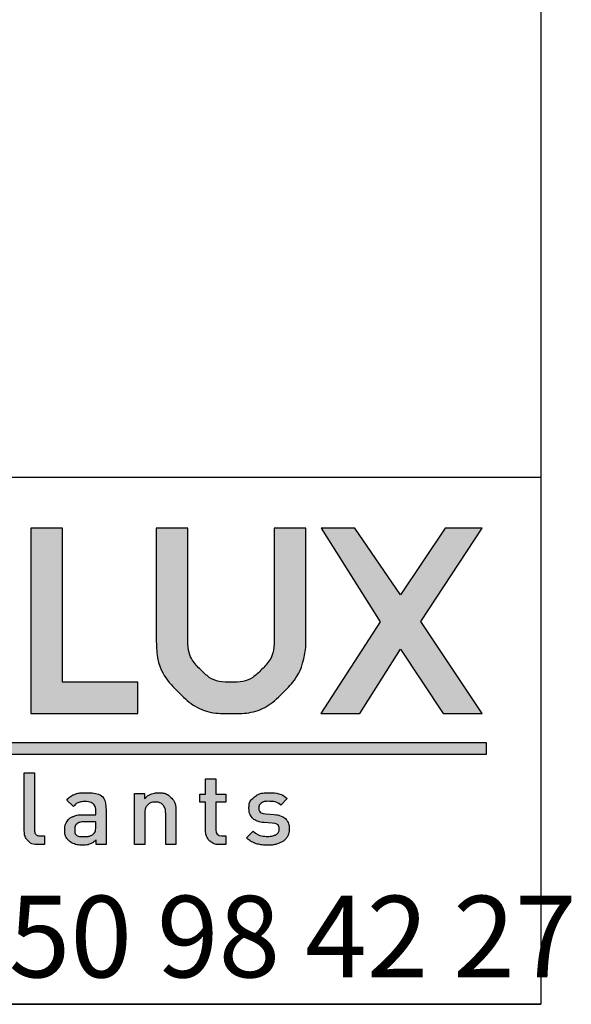
# Model space of a CAD drawing. Extents: x 30 to 602, y -103 to 863.
# Drawn here: x 559 to 602, y 39 to 116 of the extents above; entities that cross this region are included whole.
import ezdxf

# ---------------------------------------------------------------- set-up
doc = ezdxf.new("R2010")
doc.units = 0
doc.header["$LTSCALE"] = 3
doc.layers.get('0').update_dxf_attribs({"linetype": 'CONTINUOUS'})
doc.layers.add('CALQUE_1', color=7, linetype='CONTINUOUS')
doc.styles.add('SLDTEXTSTYLE1', font='TXT', dxfattribs={"width": 0.683824})

# ---------------------------------------------------------------- blocks, each defined once
blk = doc.blocks.new('LOGO_CARTOUCHE')
at = {"layer": 'CALQUE_1'}
for color, points in [(158, [(98.954, 12.968), (93.074, 12.968), (93.074, 24.962), (90.618, 24.962), (90.618, 10.512), (91.147, 10.512), (98.954, 10.512)]), (158, [(125.821, 10.518), (121.035, 17.678), (125.822, 24.964), (122.919, 24.964), (119.433, 19.768), (115.888, 24.964), (113.242, 24.964), (117.855, 17.656), (113.235, 10.515), (116.271, 10.515), (119.443, 15.525), (122.76, 10.518)]), (41, [(126.143, 8.233), (4.125, 8.233), (4.125, 7.355), (126.143, 7.355)])]:
    blk.add_hatch(color=color, dxfattribs=at).paths.add_polyline_path(points, flags=0)
h = blk.add_hatch(color=158, dxfattribs=at)
edge = h.paths.add_edge_path(flags=0)
edge.add_line((112.052, 24.963), (109.595, 24.963))
edge.add_line((109.595, 24.963), (109.595, 24.436))
edge.add_line((109.595, 24.436), (109.595, 16.297))
edge.add_spline(control_points=[(109.595, 16.297), (109.591, 15.363), (109.28, 14.616), (108.613, 13.94), (107.939, 13.274), (107.186, 12.961), (106.234, 12.956), (105.273, 12.961), (104.515, 13.274), (103.838, 13.941), (103.167, 14.617), (102.855, 15.364), (102.85, 16.297)], knot_values=[0, 0, 0, 0, 1, 2, 3, 4, 5, 6, 7, 8, 9, 10, 10, 10, 10], weights=[1, 1, 1, 1, 1, 1, 1, 1, 1, 1, 1, 1, 1], degree=3, periodic=0)
edge.add_line((102.85, 16.297), (102.85, 24.963))
edge.add_line((102.85, 24.963), (100.393, 24.963))
edge.add_line((100.393, 24.963), (100.393, 16.297))
edge.add_spline(control_points=[(100.393, 16.297), (100.388, 14.721), (100.975, 13.317), (102.103, 12.207), (103.224, 11.087), (104.641, 10.508), (106.234, 10.514), (106.241, 10.514), (106.248, 10.514), (106.255, 10.514), (107.827, 10.513), (109.231, 11.096), (110.348, 12.212), (111.293, 13.146), (111.869, 14.319), (112.047, 15.663)], knot_values=[0, 0, 0, 0, 1, 2, 3, 4, 5, 6, 7, 8, 9, 10, 11, 12, 13, 13, 13, 13], weights=[1, 1, 1, 1, 1, 1, 1, 1, 1, 1, 1, 1, 1, 1, 1, 1], degree=3, periodic=0)
edge.add_line((112.047, 15.663), (112.052, 15.698))
edge.add_line((112.052, 15.698), (112.052, 24.963))
h = blk.add_hatch(color=158, dxfattribs=at)
edge = h.paths.add_edge_path(flags=0)
edge.add_line((91.683, 0.99), (91.683, 0.306))
edge.add_line((91.683, 0.306), (91.187, 0.306))
edge.add_spline(control_points=[(91.187, 0.306), (90.828, 0.306), (90.555, 0.41), (90.372, 0.619), (90.188, 0.828), (90.098, 1.091), (90.098, 1.408)], knot_values=[0, 0, 0, 0, 1, 2, 3, 4, 4, 4, 4], weights=[1, 1, 1, 1, 1, 1, 1], degree=3, periodic=0)
edge.add_line((90.098, 1.408), (90.098, 5.904))
edge.add_line((90.098, 5.904), (90.9, 5.904))
edge.add_line((90.9, 5.904), (90.9, 1.454))
edge.add_spline(control_points=[(90.9, 1.454), (90.9, 1.296), (90.932, 1.179), (90.996, 1.103), (91.06, 1.027), (91.171, 0.99), (91.33, 0.99)], knot_values=[0, 0, 0, 0, 1, 2, 3, 4, 4, 4, 4], weights=[1, 1, 1, 1, 1, 1, 1], degree=3, periodic=0)
edge.add_line((91.33, 0.99), (91.683, 0.99))
h = blk.add_hatch(color=158, dxfattribs=at)
edge = h.paths.add_edge_path(flags=0)
edge.add_line((105.813, 0.99), (105.813, 0.306))
edge.add_line((105.813, 0.306), (105.333, 0.306))
edge.add_spline(control_points=[(105.333, 0.306), (105.098, 0.306), (104.898, 0.357), (104.731, 0.46), (104.567, 0.561), (104.444, 0.697), (104.361, 0.865), (104.28, 1.033), (104.239, 1.217), (104.239, 1.415)], knot_values=[0, 0, 0, 0, 1, 2, 3, 4, 5, 6, 7, 7, 7, 7], weights=[1, 1, 1, 1, 1, 1, 1, 1, 1, 1], degree=3, periodic=0)
edge.add_line((104.239, 1.415), (104.239, 3.608))
edge.add_line((104.239, 3.608), (103.786, 3.608))
edge.add_line((103.786, 3.608), (103.786, 4.223))
edge.add_line((103.786, 4.223), (104.239, 4.223))
edge.add_line((104.239, 4.223), (104.239, 5.432))
edge.add_line((104.239, 5.432), (105.042, 5.432))
edge.add_line((105.042, 5.432), (105.042, 4.223))
edge.add_line((105.042, 4.223), (105.813, 4.223))
edge.add_line((105.813, 4.223), (105.813, 3.608))
edge.add_line((105.813, 3.608), (105.042, 3.608))
edge.add_line((105.042, 3.608), (105.042, 1.454))
edge.add_spline(control_points=[(105.042, 1.454), (105.042, 1.144), (105.188, 0.99), (105.482, 0.99)], knot_values=[0, 0, 0, 0, 1, 1, 1, 1], weights=[1, 1, 1, 1], degree=3, periodic=0)
edge.add_line((105.482, 0.99), (105.813, 0.99))
h = blk.add_hatch(color=158, dxfattribs=at)
edge = h.paths.add_edge_path(flags=0)
edge.add_line((96.483, 2.971), (96.483, 0.306))
edge.add_line((96.483, 0.306), (95.696, 0.306))
edge.add_line((95.696, 0.306), (95.696, 0.667))
edge.add_spline(control_points=[(95.696, 0.667), (95.549, 0.521), (95.398, 0.417), (95.239, 0.355), (95.08, 0.292), (94.879, 0.26), (94.636, 0.26), (94.395, 0.26), (94.188, 0.29), (94.01, 0.351), (93.834, 0.41), (93.685, 0.501), (93.565, 0.621), (93.355, 0.838), (93.25, 1.124), (93.25, 1.477), (93.25, 1.705), (93.303, 1.906), (93.407, 2.078), (93.512, 2.251), (93.668, 2.385), (93.875, 2.481), (94.08, 2.577), (94.329, 2.626), (94.625, 2.626)], knot_values=[0, 0, 0, 0, 1, 2, 3, 4, 5, 6, 7, 8, 9, 10, 11, 12, 13, 14, 15, 16, 17, 18, 19, 20, 21, 22, 22, 22, 22], weights=[1, 1, 1, 1, 1, 1, 1, 1, 1, 1, 1, 1, 1, 1, 1, 1, 1, 1, 1, 1, 1, 1, 1, 1, 1], degree=3, periodic=0)
edge.add_line((94.625, 2.626), (95.68, 2.626))
edge.add_line((95.68, 2.626), (95.68, 2.908))
edge.add_spline(control_points=[(95.68, 2.908), (95.68, 3.163), (95.611, 3.351), (95.473, 3.471), (95.335, 3.591), (95.114, 3.65), (94.809, 3.65), (94.586, 3.65), (94.413, 3.623), (94.288, 3.567), (94.164, 3.51), (94.046, 3.411), (93.933, 3.268)], knot_values=[0, 0, 0, 0, 1, 2, 3, 4, 5, 6, 7, 8, 9, 10, 10, 10, 10], weights=[1, 1, 1, 1, 1, 1, 1, 1, 1, 1, 1, 1, 1], degree=3, periodic=0)
edge.add_line((93.933, 3.268), (93.407, 3.763))
edge.add_spline(control_points=[(93.407, 3.763), (93.589, 3.979), (93.789, 4.129), (94.007, 4.214), (94.224, 4.299), (94.501, 4.341), (94.838, 4.341), (95.935, 4.341), (96.483, 3.885), (96.483, 2.971)], knot_values=[0, 0, 0, 0, 1, 2, 3, 4, 5, 6, 7, 7, 7, 7], weights=[1, 1, 1, 1, 1, 1, 1, 1, 1, 1], degree=3, periodic=0)
edge = h.paths.add_edge_path(flags=0)
edge.add_line((95.68, 2.069), (94.744, 2.069))
edge.add_spline(control_points=[(94.744, 2.069), (94.511, 2.069), (94.333, 2.019), (94.212, 1.919), (94.089, 1.819), (94.029, 1.677), (94.029, 1.493), (94.029, 1.116), (94.272, 0.929), (94.759, 0.929), (94.931, 0.929), (95.074, 0.943), (95.189, 0.972), (95.304, 1.002), (95.41, 1.063), (95.508, 1.154), (95.623, 1.269), (95.68, 1.466), (95.68, 1.746)], knot_values=[0, 0, 0, 0, 1, 2, 3, 4, 5, 6, 7, 8, 9, 10, 11, 12, 13, 14, 15, 16, 16, 16, 16], weights=[1, 1, 1, 1, 1, 1, 1, 1, 1, 1, 1, 1, 1, 1, 1, 1, 1, 1, 1], degree=3, periodic=0)
edge.add_line((95.68, 1.746), (95.68, 2.069))
h = blk.add_hatch(color=158, dxfattribs=at)
edge = h.paths.add_edge_path(flags=0)
edge.add_line((101.932, 2.856), (101.932, 0.306))
edge.add_line((101.932, 0.306), (101.129, 0.306))
edge.add_line((101.129, 0.306), (101.129, 2.734))
edge.add_spline(control_points=[(101.129, 2.734), (101.129, 2.934), (101.094, 3.1), (101.023, 3.232), (100.952, 3.365), (100.857, 3.463), (100.738, 3.526), (100.618, 3.589), (100.48, 3.62), (100.326, 3.62), (100.086, 3.62), (99.888, 3.546), (99.733, 3.396), (99.578, 3.246), (99.501, 3.025), (99.501, 2.734)], knot_values=[0, 0, 0, 0, 1, 2, 3, 4, 5, 6, 7, 8, 9, 10, 11, 12, 13, 13, 13, 13], weights=[1, 1, 1, 1, 1, 1, 1, 1, 1, 1, 1, 1, 1, 1, 1, 1], degree=3, periodic=0)
edge.add_line((99.501, 2.734), (99.501, 0.306))
edge.add_line((99.501, 0.306), (98.699, 0.306))
edge.add_line((98.699, 0.306), (98.699, 4.292))
edge.add_line((98.699, 4.292), (99.486, 4.292))
edge.add_line((99.486, 4.292), (99.486, 3.889))
edge.add_spline(control_points=[(99.486, 3.889), (99.619, 4.037), (99.779, 4.148), (99.966, 4.226), (100.152, 4.303), (100.345, 4.341), (100.546, 4.341), (100.952, 4.341), (101.28, 4.22), (101.528, 3.977), (101.797, 3.719), (101.932, 3.344), (101.932, 2.856)], knot_values=[0, 0, 0, 0, 1, 2, 3, 4, 5, 6, 7, 8, 9, 10, 10, 10, 10], weights=[1, 1, 1, 1, 1, 1, 1, 1, 1, 1, 1, 1, 1], degree=3, periodic=0)
h = blk.add_hatch(color=158, dxfattribs=at)
edge = h.paths.add_edge_path(flags=0)
edge.add_spline(control_points=[(110.766, 1.523), (110.766, 1.252), (110.696, 1.022), (110.554, 0.832), (110.413, 0.642), (110.219, 0.501), (109.971, 0.405), (109.721, 0.308), (109.433, 0.26), (109.105, 0.26), (108.867, 0.26), (108.652, 0.276), (108.458, 0.31), (108.264, 0.343), (108.083, 0.401), (107.916, 0.483), (107.747, 0.565), (107.585, 0.681), (107.429, 0.832)], knot_values=[0, 0, 0, 0, 1, 2, 3, 4, 5, 6, 7, 8, 9, 10, 11, 12, 13, 14, 15, 16, 16, 16, 16], weights=[1, 1, 1, 1, 1, 1, 1, 1, 1, 1, 1, 1, 1, 1, 1, 1, 1, 1, 1], degree=3, periodic=0)
edge.add_line((107.429, 0.832), (107.957, 1.358))
edge.add_spline(control_points=[(107.957, 1.358), (108.226, 1.081), (108.61, 0.944), (109.106, 0.944), (109.27, 0.944), (109.419, 0.964), (109.554, 1.004), (109.689, 1.046), (109.793, 1.107), (109.867, 1.19), (109.942, 1.271), (109.979, 1.373), (109.979, 1.493), (109.979, 1.78), (109.801, 1.937), (109.445, 1.964)], knot_values=[0, 0, 0, 0, 1, 2, 3, 4, 5, 6, 7, 8, 9, 10, 11, 12, 13, 13, 13, 13], weights=[1, 1, 1, 1, 1, 1, 1, 1, 1, 1, 1, 1, 1, 1, 1, 1], degree=3, periodic=0)
edge.add_line((109.445, 1.964), (108.807, 2.019))
edge.add_spline(control_points=[(108.807, 2.019), (108.553, 2.041), (108.338, 2.095), (108.163, 2.18), (107.986, 2.265), (107.853, 2.385), (107.762, 2.54), (107.671, 2.697), (107.625, 2.89), (107.625, 3.121), (107.625, 3.496), (107.768, 3.794), (108.054, 4.013), (108.339, 4.232), (108.698, 4.341), (109.128, 4.341), (109.772, 4.341), (110.265, 4.192), (110.609, 3.892)], knot_values=[0, 0, 0, 0, 1, 2, 3, 4, 5, 6, 7, 8, 9, 10, 11, 12, 13, 14, 15, 16, 16, 16, 16], weights=[1, 1, 1, 1, 1, 1, 1, 1, 1, 1, 1, 1, 1, 1, 1, 1, 1, 1, 1], degree=3, periodic=0)
edge.add_line((110.609, 3.892), (110.106, 3.382))
edge.add_spline(control_points=[(110.106, 3.382), (109.872, 3.576), (109.545, 3.674), (109.123, 3.674), (108.887, 3.674), (108.707, 3.628), (108.582, 3.535), (108.459, 3.443), (108.396, 3.318), (108.396, 3.159), (108.396, 2.89), (108.582, 2.739), (108.95, 2.705)], knot_values=[0, 0, 0, 0, 1, 2, 3, 4, 5, 6, 7, 8, 9, 10, 10, 10, 10], weights=[1, 1, 1, 1, 1, 1, 1, 1, 1, 1, 1, 1, 1], degree=3, periodic=0)
edge.add_line((108.95, 2.705), (109.579, 2.648))
edge.add_spline(control_points=[(109.579, 2.648), (109.828, 2.628), (110.041, 2.574), (110.219, 2.487), (110.397, 2.4), (110.532, 2.276), (110.626, 2.114), (110.719, 1.953), (110.766, 1.756), (110.766, 1.523)], knot_values=[0, 0, 0, 0, 1, 2, 3, 4, 5, 6, 7, 7, 7, 7], weights=[1, 1, 1, 1, 1, 1, 1, 1, 1, 1], degree=3, periodic=0)
for p, q in [((93.074, 24.962), (90.618, 24.962)), ((90.618, 24.962), (90.618, 10.512)), ((93.074, 12.968), (93.074, 24.962)), ((102.85, 24.963), (100.393, 24.963)), ((100.393, 24.963), (100.393, 16.297)), ((102.85, 16.297), (102.85, 24.963)), ((109.595, 24.963), (109.595, 24.436)), ((112.052, 24.963), (109.595, 24.963)), ((112.052, 15.698), (112.052, 24.963)), ((115.888, 24.964), (113.242, 24.964)), ((113.242, 24.964), (117.855, 17.656)), ((119.433, 19.768), (115.888, 24.964)), ((122.919, 24.964), (119.433, 19.768)), ((121.035, 17.678), (125.822, 24.964)), ((125.822, 24.964), (122.919, 24.964)), ((109.595, 24.436), (109.595, 16.297)), ((117.855, 17.656), (113.235, 10.515)), ((125.821, 10.518), (121.035, 17.678)), ((112.047, 15.663), (112.052, 15.698)), ((116.271, 10.515), (119.443, 15.525)), ((119.443, 15.525), (122.76, 10.518)), ((98.954, 12.968), (93.074, 12.968)), ((98.954, 10.512), (98.954, 12.968)), ((90.618, 10.512), (91.147, 10.512)), ((91.147, 10.512), (98.954, 10.512)), ((113.235, 10.515), (116.271, 10.515)), ((122.76, 10.518), (125.821, 10.518)), ((126.143, 8.233), (4.125, 8.233)), ((126.143, 7.355), (126.143, 8.233)), ((4.125, 7.355), (126.143, 7.355)), ((90.098, 1.408), (90.098, 5.904)), ((90.098, 5.904), (90.9, 5.904)), ((90.9, 5.904), (90.9, 1.454)), ((104.239, 4.223), (104.239, 5.432)), ((104.239, 5.432), (105.042, 5.432)), ((105.042, 5.432), (105.042, 4.223)), ((98.699, 0.306), (98.699, 4.292)), ((98.699, 4.292), (99.486, 4.292)), ((99.486, 4.292), (99.486, 3.889)), ((103.786, 3.608), (103.786, 4.223)), ((103.786, 4.223), (104.239, 4.223)), ((105.042, 4.223), (105.813, 4.223)), ((105.813, 4.223), (105.813, 3.608)), ((110.609, 3.892), (110.106, 3.382)), ((93.933, 3.268), (93.407, 3.763)), ((104.239, 3.608), (103.786, 3.608)), ((104.239, 1.415), (104.239, 3.608)), ((105.813, 3.608), (105.042, 3.608)), ((105.042, 3.608), (105.042, 1.454)), ((94.625, 2.626), (95.68, 2.626)), ((95.68, 2.626), (95.68, 2.908)), ((96.483, 2.971), (96.483, 0.306)), ((99.501, 2.734), (99.501, 0.306)), ((101.129, 0.306), (101.129, 2.734)), ((101.932, 2.856), (101.932, 0.306)), ((108.95, 2.705), (109.579, 2.648)), ((95.68, 2.069), (94.744, 2.069)), ((95.68, 1.746), (95.68, 2.069)), ((109.445, 1.964), (108.807, 2.019)), ((91.33, 0.99), (91.683, 0.99)), ((91.683, 0.99), (91.683, 0.306)), ((105.482, 0.99), (105.813, 0.99)), ((105.813, 0.99), (105.813, 0.306)), ((107.429, 0.832), (107.957, 1.358)), ((91.683, 0.306), (91.187, 0.306)), ((95.696, 0.306), (95.696, 0.667)), ((96.483, 0.306), (95.696, 0.306)), ((99.501, 0.306), (98.699, 0.306)), ((101.932, 0.306), (101.129, 0.306)), ((105.813, 0.306), (105.333, 0.306))]:
    blk.add_line(p, q, dxfattribs=at)
for points in [[(100.393, 16.297), (100.388, 14.721), (100.975, 13.317), (102.103, 12.207), (103.224, 11.087), (104.641, 10.508), (106.234, 10.514), (106.241, 10.514), (106.248, 10.514), (106.255, 10.514), (107.827, 10.513), (109.231, 11.096), (110.348, 12.212), (111.293, 13.146), (111.869, 14.319), (112.047, 15.663)], [(109.595, 16.297), (109.591, 15.363), (109.28, 14.616), (108.613, 13.94), (107.939, 13.274), (107.186, 12.961), (106.234, 12.956), (105.273, 12.961), (104.515, 13.274), (103.838, 13.941), (103.167, 14.617), (102.855, 15.364), (102.85, 16.297)], [(93.407, 3.763), (93.589, 3.979), (93.789, 4.129), (94.007, 4.214), (94.224, 4.299), (94.501, 4.341), (94.838, 4.341), (95.935, 4.341), (96.483, 3.885), (96.483, 2.971)], [(99.486, 3.889), (99.619, 4.037), (99.779, 4.148), (99.966, 4.226), (100.152, 4.303), (100.345, 4.341), (100.546, 4.341), (100.952, 4.341), (101.28, 4.22), (101.528, 3.977), (101.797, 3.719), (101.932, 3.344), (101.932, 2.856)], [(108.807, 2.019), (108.553, 2.041), (108.338, 2.095), (108.163, 2.18), (107.986, 2.265), (107.853, 2.385), (107.762, 2.54), (107.671, 2.697), (107.625, 2.89), (107.625, 3.121), (107.625, 3.496), (107.768, 3.794), (108.054, 4.013), (108.339, 4.232), (108.698, 4.341), (109.128, 4.341), (109.772, 4.341), (110.265, 4.192), (110.609, 3.892)], [(95.68, 2.908), (95.68, 3.163), (95.611, 3.351), (95.473, 3.471), (95.335, 3.591), (95.114, 3.65), (94.809, 3.65), (94.586, 3.65), (94.413, 3.623), (94.288, 3.567), (94.164, 3.51), (94.046, 3.411), (93.933, 3.268)], [(101.129, 2.734), (101.129, 2.934), (101.094, 3.1), (101.023, 3.232), (100.952, 3.365), (100.857, 3.463), (100.738, 3.526), (100.618, 3.589), (100.48, 3.62), (100.326, 3.62), (100.086, 3.62), (99.888, 3.546), (99.733, 3.396), (99.578, 3.246), (99.501, 3.025), (99.501, 2.734)], [(110.106, 3.382), (109.872, 3.576), (109.545, 3.674), (109.123, 3.674), (108.887, 3.674), (108.707, 3.628), (108.582, 3.535), (108.459, 3.443), (108.396, 3.318), (108.396, 3.159), (108.396, 2.89), (108.582, 2.739), (108.95, 2.705)], [(95.696, 0.667), (95.549, 0.521), (95.398, 0.417), (95.239, 0.355), (95.08, 0.292), (94.879, 0.26), (94.636, 0.26), (94.395, 0.26), (94.188, 0.29), (94.01, 0.351), (93.834, 0.41), (93.685, 0.501), (93.565, 0.621), (93.355, 0.838), (93.25, 1.124), (93.25, 1.477), (93.25, 1.705), (93.303, 1.906), (93.407, 2.078), (93.512, 2.251), (93.668, 2.385), (93.875, 2.481), (94.08, 2.577), (94.329, 2.626), (94.625, 2.626)], [(109.579, 2.648), (109.828, 2.628), (110.041, 2.574), (110.219, 2.487), (110.397, 2.4), (110.532, 2.276), (110.626, 2.114), (110.719, 1.953), (110.766, 1.756), (110.766, 1.523)], [(94.744, 2.069), (94.511, 2.069), (94.333, 2.019), (94.212, 1.919), (94.089, 1.819), (94.029, 1.677), (94.029, 1.493), (94.029, 1.116), (94.272, 0.929), (94.759, 0.929), (94.931, 0.929), (95.074, 0.943), (95.189, 0.972), (95.304, 1.002), (95.41, 1.063), (95.508, 1.154), (95.623, 1.269), (95.68, 1.466), (95.68, 1.746)], [(107.957, 1.358), (108.226, 1.081), (108.61, 0.944), (109.106, 0.944), (109.27, 0.944), (109.419, 0.964), (109.554, 1.004), (109.689, 1.046), (109.793, 1.107), (109.867, 1.19), (109.942, 1.271), (109.979, 1.373), (109.979, 1.493), (109.979, 1.78), (109.801, 1.937), (109.445, 1.964)], [(91.187, 0.306), (90.828, 0.306), (90.555, 0.41), (90.372, 0.619), (90.188, 0.828), (90.098, 1.091), (90.098, 1.408)], [(90.9, 1.454), (90.9, 1.296), (90.932, 1.179), (90.996, 1.103), (91.06, 1.027), (91.171, 0.99), (91.33, 0.99)], [(105.333, 0.306), (105.098, 0.306), (104.898, 0.357), (104.731, 0.46), (104.567, 0.561), (104.444, 0.697), (104.361, 0.865), (104.28, 1.033), (104.239, 1.217), (104.239, 1.415)], [(105.042, 1.454), (105.042, 1.144), (105.188, 0.99), (105.482, 0.99)], [(110.766, 1.523), (110.766, 1.252), (110.696, 1.022), (110.554, 0.832), (110.413, 0.642), (110.219, 0.501), (109.971, 0.405), (109.721, 0.308), (109.433, 0.26), (109.105, 0.26), (108.867, 0.26), (108.652, 0.276), (108.458, 0.31), (108.264, 0.343), (108.083, 0.401), (107.916, 0.483), (107.747, 0.565), (107.585, 0.681), (107.429, 0.832)]]:
    blk.add_open_spline(points, degree=3, dxfattribs=at)

msp = doc.modelspace()

# ---------------------------------------------------------------- linework, layer by layer
at = {"color": 7, "linetype": 'CONTINUOUS'}
for p, q in [((600, 863.1), (600, 39)), ((600, 210), (600, 39)), ((600, 80.054), (30, 80.054)), ((600, 39), (30, 39)), ((30, 39), (600, 39))]:
    msp.add_line(p, q, dxfattribs=at)

# ---------------------------------------------------------------- block references
msp.add_blockref('LOGO_CARTOUCHE', (469.609, 51.139), dxfattribs=at)

# ---------------------------------------------------------------- texts
at = {"color": 7, "linetype": 'CONTINUOUS', "insert": (468.911, 47.451), "char_height": 6.35, "attachment_point": 1, "style": 'SLDTEXTSTYLE1'}
msp.add_mtext('74 300 THYEZ - Tél. 04 50 98 42 27', dxfattribs=at)

doc.saveas('drawing.dxf')
